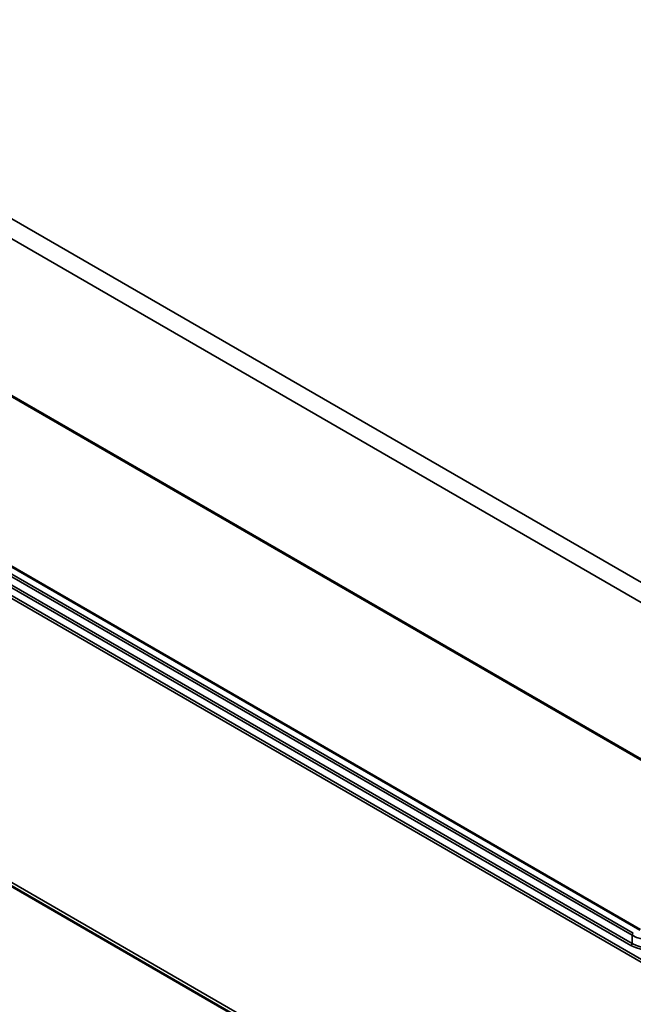
# Model space of a CAD drawing. Units: millimetres. Extents: x 0 to 594, y 0 to 420.
# Drawn here: x 287 to 325, y 37 to 97 of the extents above; entities that cross this region are included whole.
import ezdxf

# ---------------------------------------------------------------- set-up
doc = ezdxf.new("R2010")
doc.units = ezdxf.units.MM
doc.layers.add('Sichtbar (ISO)', color=7, linetype='Continuous', lineweight=50)
doc.layers.add('Sichtbar schmal (ISO)', color=7, linetype='Continuous', lineweight=35)

msp = doc.modelspace()

# ---------------------------------------------------------------- linework, layer by layer
at = {"layer": 'Sichtbar (ISO)'}
for p, q in [((246.323, 97.757), (327.287, 51.013)), ((325.221, 41.77), (250.48, 84.922)), ((246.726, 67.526), (327.69, 20.782))]:
    msp.add_line(p, q, dxfattribs=at)
at = {"layer": 'Sichtbar schmal (ISO)'}
for p, q in [((327.467, 61.762), (247.306, 108.044)), ((246.374, 107.362), (327.338, 60.617)), ((327.266, 51.059), (246.303, 97.804)), ((246.303, 85.391), (327.267, 38.647)), ((327.338, 38.771), (246.374, 85.515)), ((249.988, 84.582), (324.729, 41.43)), ((324.799, 41.551), (250.058, 84.703)), ((250.43, 84.917), (325.171, 41.765)), ((249.909, 83.964), (324.651, 40.812)), ((324.721, 40.933), (249.98, 84.085)), ((327.534, 21.115), (246.571, 67.859)), ((324.721, 40.933), (324.729, 41.43))]:
    msp.add_line(p, q, dxfattribs=at)
for centre, major_axis, start_param, end_param in [((324.799, 41.469), (-0.05, -0.0866), 3.926991, 5.480334), ((325.957, 42.139), (1.738, 0), 3.926991, 5.497787), ((324.651, 40.893), (-0.05, -0.0866), 0.785398, 2.338741), ((325.957, 41.566), (1.848, 0), 3.926991, 5.497787), ((325.957, 41.647), (-1.748, 0), 0.785398, 2.356194)]:
    msp.add_ellipse(centre, major_axis=major_axis, ratio=0.57735, start_param=start_param, end_param=end_param, dxfattribs=at)

doc.saveas('drawing.dxf')
